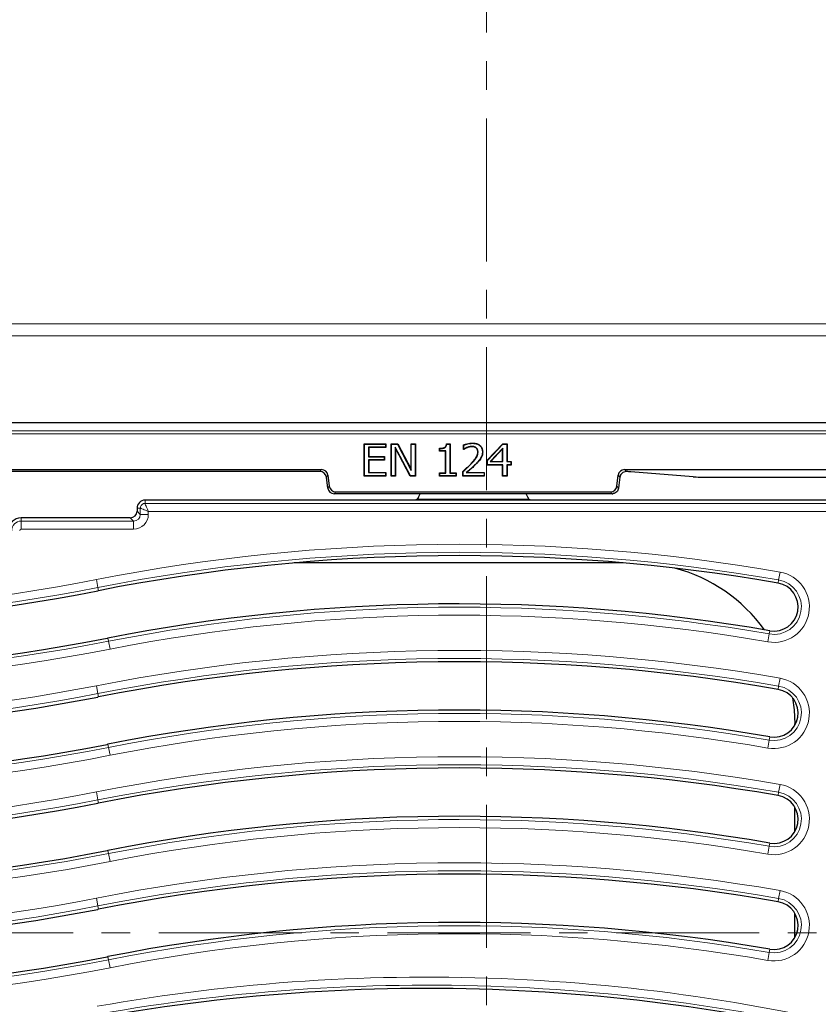
# Model space of a CAD drawing. Units: millimetres. Extents: x 0 to 420, y 0 to 297.
# Drawn here: x 113 to 149, y 192 to 236 of the extents above; entities that cross this region are included whole.
import ezdxf

# ---------------------------------------------------------------- set-up
doc = ezdxf.new("R2010")
doc.units = ezdxf.units.MM
doc.linetypes.add('CENTER', pattern=[10.16, 6.35, -1.27, 1.27, -1.27])

msp = doc.modelspace()

# ---------------------------------------------------------------- linework, layer by layer
at = {"color": 7, "linetype": 'CENTER', "lineweight": 18}
for p, q in [((133.9823, 251.9069), (133.9823, 149.7958)), ((166.4162, 195.4273), (67.3324, 195.4273))]:
    msp.add_line(p, q, dxfattribs=at)
at = {"color": 8, "linetype": 'Continuous', "lineweight": 18}
for p, q in [((73.0884, 222.4631), (160.8296, 222.4631)), ((160.8296, 221.9325), (73.0884, 221.9325)), ((78.0935, 217.716), (155.8245, 217.716)), ((155.6819, 217.5734), (78.2361, 217.5734)), ((126.5849, 215.911), (126.6578, 215.9933)), ((133.3033, 216.246), (133.2943, 216.2546)), ((133.5183, 216.2519), (133.5272, 216.2431)), ((140.1174, 215.9933), (140.1973, 215.903)), ((126.9412, 215.7426), (126.8683, 215.6603)), ((139.9084, 215.6584), (139.834, 215.7426)), ((126.9282, 215.1727), (127.001, 215.255)), ((139.7741, 215.255), (139.848, 215.1715)), ((127.2845, 215.0042), (127.2116, 214.9219)), ((139.5635, 214.9219), (139.4907, 215.0042)), ((118.459, 214.2791), (118.6055, 214.2791)), ((118.6055, 214.0029), (118.6055, 214.2791)), ((118.8161, 214.6362), (118.8161, 214.4897)), ((118.8161, 214.4897), (153.1724, 214.4897)), ((113.3161, 213.8505), (113.3161, 213.704)), ((118.3066, 213.704), (118.1601, 213.8505)), ((118.459, 214.1493), (118.6055, 214.0029)), ((118.6055, 214.0029), (118.9612, 214.0029)), ((118.9612, 214.134), (118.9612, 214.0029)), ((153.1724, 214.134), (118.9612, 214.134)), ((113.3161, 213.704), (118.3066, 213.704)), ((113.3161, 213.704), (113.3161, 213.3483)), ((118.3066, 213.3483), (113.3161, 213.3483)), ((118.3066, 213.704), (118.3066, 213.3483)), ((146.9602, 211.0942), (147.0211, 211.4447)), ((116.7242, 210.7601), (116.6556, 211.1092)), ((116.7524, 210.6164), (116.7242, 210.7601)), ((146.9352, 210.9499), (146.9602, 211.0942)), ((146.5435, 208.6943), (146.4826, 208.3438)), ((146.5686, 208.8386), (146.5435, 208.6943)), ((117.1656, 208.5138), (117.1938, 208.3701)), ((117.2624, 208.021), (117.1938, 208.3701)), ((116.6556, 206.395), (116.7242, 206.0458)), ((146.9352, 206.2356), (146.9602, 206.3799)), ((147.0211, 206.7304), (146.9602, 206.3799)), ((116.7524, 205.9021), (116.7242, 206.0458)), ((117.1656, 203.7995), (117.1938, 203.6558)), ((146.4826, 203.6295), (146.5435, 203.98)), ((146.5686, 204.1243), (146.5435, 203.98)), ((117.1938, 203.6558), (117.2624, 203.3067)), ((147.0211, 202.0161), (146.9602, 201.6656)), ((116.6556, 201.6807), (116.7242, 201.3316)), ((146.9352, 201.5213), (146.9602, 201.6656)), ((116.7524, 201.1879), (116.7242, 201.3316)), ((146.5686, 199.41), (146.5435, 199.2657)), ((117.1656, 199.0852), (117.1938, 198.9415)), ((117.1938, 198.9415), (117.2624, 198.5924)), ((146.4826, 198.9152), (146.5435, 199.2657)), ((147.0211, 197.3018), (146.9602, 196.9513)), ((116.6556, 196.9664), (116.7242, 196.6173)), ((146.9352, 196.807), (146.9602, 196.9513)), ((116.7524, 196.4736), (116.7242, 196.6173)), ((146.4826, 194.2009), (146.5435, 194.5514)), ((146.5686, 194.6957), (146.5435, 194.5514)), ((117.1656, 194.3709), (117.1938, 194.2272)), ((117.1938, 194.2272), (117.2624, 193.8781))]:
    msp.add_line(p, q, dxfattribs=at)
at = {"color": 7, "linetype": 'Continuous', "lineweight": 25}
for p, q in [((156.1732, 218.0646), (77.7448, 218.0646)), ((128.5503, 217.1362), (129.5087, 217.1362)), ((128.5503, 215.7076), (128.5503, 217.1362)), ((128.5628, 217.1237), (128.5503, 217.1362)), ((128.5628, 217.1237), (129.4962, 217.1237)), ((128.5628, 215.7201), (128.5628, 217.1237)), ((128.7367, 216.986), (128.7367, 216.5631)), ((128.7367, 216.986), (128.7492, 216.9735)), ((129.4962, 216.986), (128.7367, 216.986)), ((128.7492, 216.9735), (128.7492, 216.5756)), ((129.5087, 216.9735), (128.7492, 216.9735)), ((129.4962, 217.1237), (129.5087, 217.1362)), ((129.4962, 217.1237), (129.4962, 216.986)), ((129.4962, 216.986), (129.5087, 216.9735)), ((129.5087, 217.1362), (129.5087, 216.9735)), ((129.7438, 217.1362), (130.0377, 217.1362)), ((129.7438, 215.7076), (129.7438, 217.1362)), ((129.7563, 217.1237), (129.7438, 217.1362)), ((129.7563, 215.7201), (129.7563, 217.1237)), ((129.7563, 217.1237), (130.0301, 217.1237)), ((129.9302, 216.99), (129.9302, 215.7201)), ((129.9302, 216.99), (129.9427, 216.9395)), ((130.601, 215.7201), (129.9302, 216.99)), ((129.9427, 216.9395), (129.9427, 215.7076)), ((130.5934, 215.7076), (129.9427, 216.9395)), ((130.0301, 217.1237), (130.0377, 217.1362)), ((130.0301, 217.1237), (130.6424, 215.9543)), ((130.0377, 217.1362), (130.6299, 216.0052)), ((130.6299, 217.1362), (130.8288, 217.1362)), ((130.6299, 216.0052), (130.6299, 217.1362)), ((130.6424, 217.1237), (130.6299, 217.1362)), ((130.6424, 215.9543), (130.6424, 217.1237)), ((130.6424, 217.1237), (130.8163, 217.1237)), ((130.8163, 217.1237), (130.8288, 217.1362)), ((130.8163, 217.1237), (130.8163, 215.7201)), ((130.8288, 217.1362), (130.8288, 215.7076)), ((131.8957, 216.8107), (131.8957, 216.9373)), ((131.9082, 216.8232), (131.9082, 216.9249)), ((132.2054, 217.1362), (132.3659, 217.1362)), ((132.2166, 217.1237), (132.3534, 217.1237)), ((132.3534, 217.1237), (132.3659, 217.1362)), ((132.3534, 217.1237), (132.3534, 215.8398)), ((132.3659, 217.1362), (132.3659, 215.8523)), ((132.9626, 216.883), (132.9626, 217.0862)), ((132.9712, 216.8917), (132.9626, 216.883)), ((132.9739, 216.883), (132.9626, 216.883)), ((132.9751, 216.899), (132.9712, 216.8917)), ((132.9751, 216.899), (132.9751, 217.078)), ((133.1158, 216.9752), (133.1203, 216.9636)), ((133.336, 217.0221), (133.3361, 217.0096)), ((133.3556, 217.1599), (133.3556, 217.1724)), ((133.5293, 216.961), (133.5212, 216.9514)), ((134.0114, 216.4061), (134.7068, 217.1362)), ((134.0239, 216.4011), (134.7122, 217.1237)), ((134.7111, 216.9408), (134.1445, 216.3461)), ((134.6986, 216.9096), (134.1736, 216.3586)), ((134.7111, 216.9408), (134.6986, 216.9096)), ((134.6986, 216.3586), (134.6986, 216.9096)), ((134.7068, 217.1362), (134.8975, 217.1362)), ((134.7122, 217.1237), (134.7068, 217.1362)), ((134.7111, 216.3461), (134.7111, 216.9408)), ((134.7122, 217.1237), (134.885, 217.1237)), ((134.885, 217.1237), (134.8975, 217.1362)), ((134.885, 217.1237), (134.885, 216.3461)), ((134.8975, 217.1362), (134.8975, 216.3586)), ((128.7367, 216.5631), (128.7492, 216.5756)), ((128.7367, 216.5631), (129.442, 216.5631)), ((128.7367, 216.4254), (128.7367, 215.8579)), ((128.7367, 216.4254), (128.7492, 216.4129)), ((129.442, 216.4254), (128.7367, 216.4254)), ((128.7492, 216.5756), (129.4545, 216.5756)), ((128.7492, 216.4129), (128.7492, 215.8704)), ((129.4545, 216.4129), (128.7492, 216.4129)), ((129.442, 216.5631), (129.4545, 216.5756)), ((129.442, 216.5631), (129.442, 216.4254)), ((129.442, 216.4254), (129.4545, 216.4129)), ((129.4545, 216.5756), (129.4545, 216.4129)), ((131.9082, 216.8232), (131.8957, 216.8107)), ((132.167, 216.8107), (131.8957, 216.8107)), ((132.1795, 216.8232), (131.9082, 216.8232)), ((132.1795, 216.8232), (132.167, 216.8107)), ((132.167, 215.8523), (132.167, 216.8107)), ((132.1795, 215.8398), (132.1795, 216.8232)), ((133.608, 216.7702), (133.5955, 216.7703)), ((133.7222, 216.4957), (133.7328, 216.4892)), ((133.8, 216.7765), (133.8125, 216.7765)), ((134.0114, 216.1959), (134.0114, 216.4061)), ((134.0239, 216.4011), (134.0114, 216.4061)), ((134.0239, 216.2084), (134.0239, 216.4011)), ((107.2602, 215.9933), (126.6578, 215.9933)), ((130.6424, 215.9543), (130.6299, 216.0052)), ((134.0239, 216.2084), (134.0114, 216.1959)), ((134.6986, 216.1959), (134.0114, 216.1959)), ((134.7111, 216.2084), (134.0239, 216.2084)), ((134.1445, 216.3461), (134.1736, 216.3586)), ((134.1445, 216.3461), (134.7111, 216.3461)), ((134.1736, 216.3586), (134.6986, 216.3586)), ((134.7111, 216.3461), (134.6986, 216.3586)), ((134.7111, 216.2084), (134.6986, 216.1959)), ((134.6986, 215.7076), (134.6986, 216.1959)), ((134.7111, 215.7201), (134.7111, 216.2084)), ((134.885, 216.3461), (134.8975, 216.3586)), ((134.885, 216.3461), (135.0659, 216.3461)), ((134.885, 216.2084), (134.8975, 216.1959)), ((135.0659, 216.2084), (134.885, 216.2084)), ((134.885, 216.2084), (134.885, 215.7201)), ((134.8975, 216.3586), (135.0784, 216.3586)), ((134.8975, 216.1959), (134.8975, 215.7076)), ((135.0784, 216.1959), (134.8975, 216.1959)), ((135.0659, 216.3461), (135.0784, 216.3586)), ((135.0659, 216.3461), (135.0659, 216.2084)), ((135.0659, 216.2084), (135.0784, 216.1959)), ((135.0784, 216.3586), (135.0784, 216.1959)), ((140.1174, 215.9933), (153.9593, 215.9933)), ((126.5849, 215.911), (107.3331, 215.911)), ((126.9282, 215.1727), (126.8683, 215.6603)), ((126.9412, 215.7426), (127.001, 215.255)), ((128.5628, 215.7201), (128.5503, 215.7076)), ((129.5087, 215.7076), (128.5503, 215.7076)), ((129.4962, 215.7201), (128.5628, 215.7201)), ((128.7367, 215.8579), (128.7492, 215.8704)), ((128.7367, 215.8579), (129.4962, 215.8579)), ((128.7492, 215.8704), (129.5087, 215.8704)), ((129.4962, 215.8579), (129.5087, 215.8704)), ((129.4962, 215.8579), (129.4962, 215.7201)), ((129.4962, 215.7201), (129.5087, 215.7076)), ((129.5087, 215.8704), (129.5087, 215.7076)), ((129.7563, 215.7201), (129.7438, 215.7076)), ((129.9427, 215.7076), (129.7438, 215.7076)), ((129.9302, 215.7201), (129.7563, 215.7201)), ((129.9302, 215.7201), (129.9427, 215.7076)), ((130.601, 215.7201), (130.5934, 215.7076)), ((130.8288, 215.7076), (130.5934, 215.7076)), ((130.8163, 215.7201), (130.601, 215.7201)), ((130.8163, 215.7201), (130.8288, 215.7076)), ((131.8957, 215.8523), (132.167, 215.8523)), ((131.8957, 215.7076), (131.8957, 215.8523)), ((131.9082, 215.8398), (131.8957, 215.8523)), ((131.9082, 215.7201), (131.8957, 215.7076)), ((132.6371, 215.7076), (131.8957, 215.7076)), ((131.9082, 215.8398), (132.1795, 215.8398)), ((131.9082, 215.7201), (131.9082, 215.8398)), ((132.6246, 215.7201), (131.9082, 215.7201)), ((132.1795, 215.8398), (132.167, 215.8523)), ((132.3534, 215.8398), (132.3659, 215.8523)), ((132.3534, 215.8398), (132.6246, 215.8398)), ((132.3659, 215.8523), (132.6371, 215.8523)), ((132.6246, 215.8398), (132.6371, 215.8523)), ((132.6246, 215.8398), (132.6246, 215.7201)), ((132.6246, 215.7201), (132.6371, 215.7076)), ((132.6371, 215.8523), (132.6371, 215.7076)), ((132.9265, 215.7076), (132.9265, 215.9065)), ((132.939, 215.7201), (132.9265, 215.7076)), ((133.8849, 215.7076), (132.9265, 215.7076)), ((132.939, 215.7201), (132.939, 215.901)), ((133.8724, 215.7201), (132.939, 215.7201)), ((133.0859, 215.8579), (133.1194, 215.8704)), ((133.0859, 215.8579), (133.8724, 215.8579)), ((133.1194, 215.8704), (133.8849, 215.8704)), ((133.8724, 215.8579), (133.8849, 215.8704)), ((133.8724, 215.8579), (133.8724, 215.7201)), ((133.8724, 215.7201), (133.8849, 215.7076)), ((133.8849, 215.8704), (133.8849, 215.7076)), ((134.7111, 215.7201), (134.6986, 215.7076)), ((134.8975, 215.7076), (134.6986, 215.7076)), ((134.885, 215.7201), (134.7111, 215.7201)), ((134.885, 215.7201), (134.8975, 215.7076)), ((139.7741, 215.255), (139.834, 215.7426)), ((143.163, 215.6721), (140.3978, 215.8931)), ((143.9485, 215.6541), (149.118, 215.6541)), ((139.5635, 214.9219), (127.2116, 214.9219)), ((127.2845, 215.0042), (139.4907, 215.0042)), ((130.8891, 214.6648), (130.8011, 214.6391)), ((130.9655, 214.7715), (130.8891, 214.6648)), ((135.8839, 214.6648), (130.8891, 214.6648)), ((130.9655, 214.7715), (131.0356, 214.9219)), ((135.8115, 214.7676), (135.7395, 214.9219)), ((135.8839, 214.6648), (135.8115, 214.7676)), ((135.9813, 214.6362), (135.8839, 214.6648)), ((118.459, 214.2791), (118.459, 214.1493)), ((127.9486, 214.6362), (118.8161, 214.6362)), ((135.9813, 214.6362), (127.9486, 214.6362)), ((153.3189, 214.6362), (135.9813, 214.6362)), ((118.1601, 213.8505), (113.3161, 213.8505)), ((140.0497, 211.8505), (125.4398, 211.8505)), ((146.5673, 208.8388), (146.5686, 208.8386)), ((147.6733, 204.6332), (147.6733, 204.7076)), ((146.5673, 204.1245), (146.5686, 204.1243)), ((147.6733, 199.9189), (147.6733, 201.0124)), ((146.5673, 199.4102), (146.5686, 199.41)), ((147.6733, 195.2046), (147.6733, 196.2981)), ((146.5673, 194.696), (146.5686, 194.6957))]:
    msp.add_line(p, q, dxfattribs=at)
at = {"color": 7, "linetype": 'Continuous', "lineweight": 25, "flags": 128}
for points in [[(131.9082, 216.9249), (131.902, 216.9311), (131.8957, 216.9373)], [(132.9751, 217.078), (132.9689, 217.0821), (132.9626, 217.0862)], [(132.9712, 216.8917), (132.972, 216.8893), (132.9739, 216.883)], [(132.939, 215.901), (132.9327, 215.9038), (132.9265, 215.9065)], [(116.7524, 210.6164), (116.7473, 210.6154), (116.7421, 210.6144), (116.737, 210.6134), (116.7318, 210.6124), (116.7267, 210.6114), (116.7215, 210.6104), (116.7164, 210.6094), (116.7112, 210.6083)], [(117.1258, 208.506), (117.1308, 208.5069), (117.1357, 208.5079), (117.1407, 208.5089), (117.1457, 208.5099), (117.1507, 208.5108), (117.1556, 208.5118), (117.1606, 208.5128), (117.1656, 208.5138)], [(116.7524, 205.9021), (116.7473, 205.9011), (116.7421, 205.9001), (116.737, 205.8991), (116.7318, 205.8981), (116.7267, 205.8971), (116.7215, 205.8961), (116.7164, 205.8951), (116.7112, 205.8941)], [(147.5797, 205.8601), (147.6461, 205.3302), (147.6733, 204.7076)], [(117.1258, 203.7917), (117.1308, 203.7927), (117.1357, 203.7936), (117.1407, 203.7946), (117.1457, 203.7956), (117.1507, 203.7966), (117.1556, 203.7975), (117.1606, 203.7985), (117.1656, 203.7995)], [(116.7524, 201.1879), (116.7473, 201.1868), (116.7421, 201.1858), (116.737, 201.1848), (116.7318, 201.1838), (116.7267, 201.1828), (116.7215, 201.1818), (116.7164, 201.1808), (116.7112, 201.1798)], [(117.1258, 199.0774), (117.1308, 199.0784), (117.1357, 199.0793), (117.1407, 199.0803), (117.1457, 199.0813), (117.1507, 199.0823), (117.1556, 199.0833), (117.1606, 199.0842), (117.1656, 199.0852)], [(116.7524, 196.4736), (116.7473, 196.4726), (116.7421, 196.4715), (116.737, 196.4705), (116.7318, 196.4695), (116.7267, 196.4685), (116.7215, 196.4675), (116.7164, 196.4665), (116.7112, 196.4655)], [(117.1258, 194.3631), (117.1308, 194.3641), (117.1357, 194.3651), (117.1407, 194.366), (117.1457, 194.367), (117.1507, 194.368), (117.1556, 194.369), (117.1606, 194.3699), (117.1656, 194.3709)]]:
    msp.add_lwpolyline(points, dxfattribs=at)
at = {"color": 7, "linetype": 'Continuous', "lineweight": 25}
for centre, radius, start, end in [((118.8161, 214.2791), 0.3571, 90, 180), ((113.3161, 213.2791), 0.5714, 90, 180), ((132.7447, 129.2299), 82.9429, 80.14897, 101.116878), ((140.5304, 204.7076), 7.1429, 35.74181, 75.23614), ((146.7519, 209.8942), 1.0714, 260.14897, 80.07805), ((146.7519, 209.8942), 1.0714, 80.07805, 80.14897), ((101.1733, 289.9003), 80.8, 260.047602, 281.087118), ((132.7447, 129.2299), 80.8, 80.149883, 101.116878), ((101.1733, 289.9003), 82.9429, 260.047483, 281.088867), ((132.7447, 124.5156), 82.9429, 80.14897, 101.116878), ((146.7519, 205.1799), 1.0714, 260.14897, 80.07805), ((146.7519, 205.1799), 1.0714, 80.07805, 80.14897), ((101.1733, 285.186), 80.8, 260.047602, 281.087118), ((132.7447, 124.5156), 80.8, 80.149883, 101.116878), ((101.1733, 285.186), 82.9429, 260.047483, 281.088867), ((132.7447, 119.8013), 82.9429, 80.14897, 101.116878), ((101.1733, 280.4717), 80.8, 260.047602, 281.087118), ((146.7519, 200.4657), 1.0714, 260.14897, 80.07805), ((146.7519, 200.4657), 1.0714, 80.07805, 80.14897), ((132.7447, 119.8013), 80.8, 80.149883, 101.116878), ((101.1733, 280.4717), 82.9429, 260.047483, 281.088867), ((132.7447, 115.0871), 82.9429, 80.14897, 101.116878), ((146.7519, 195.7514), 1.0714, 260.14897, 80.07805), ((146.7519, 195.7514), 1.0714, 80.07805, 80.14897), ((101.1733, 275.7574), 80.8, 260.047602, 281.087118), ((132.7447, 115.0871), 80.8, 80.149883, 101.116878), ((101.1733, 275.7574), 82.9429, 260.047483, 281.088867), ((131.331, 110.013), 82.9429, 74.246825, 100.102269)]:
    msp.add_arc(centre, radius, start, end, dxfattribs=at)
at = {"color": 8, "linetype": 'Continuous', "lineweight": 18}
for centre, radius, start, end in [((113.3161, 213.2791), 0.425, 90, 180), ((113.3161, 213.2791), 0.0692, 90, 180), ((132.7447, 129.2299), 83.4451, 80.14897, 101.116878), ((132.7447, 129.2299), 83.0893, 80.14897, 101.116878), ((146.7519, 209.8942), 1.5737, 260.14897, 80.14897), ((101.1733, 289.9003), 80.6535, 260.047483, 281.116878), ((101.1733, 289.9003), 80.2978, 260.047483, 281.116878), ((146.7519, 209.8942), 1.2179, 260.14897, 80.14897), ((132.7447, 129.2299), 80.6535, 80.14897, 101.116878), ((132.7447, 129.2299), 80.2978, 80.14897, 101.116878), ((101.1733, 289.9003), 83.0893, 260.047483, 281.116878), ((101.1733, 289.9003), 83.4451, 260.047483, 281.116878), ((132.7447, 124.5156), 83.4451, 80.14897, 101.116878), ((132.7447, 124.5156), 83.0893, 80.14897, 101.116878), ((101.1733, 285.186), 80.2978, 260.047483, 281.116878), ((146.7519, 205.1799), 1.5737, 260.14897, 80.14897), ((146.7519, 205.1799), 1.2179, 260.14897, 80.14897), ((101.1733, 285.186), 80.6535, 260.047483, 281.116878), ((132.7447, 124.5156), 80.6535, 80.14897, 101.116878), ((132.7447, 124.5156), 80.2978, 80.14897, 101.116878), ((101.1733, 285.186), 83.4451, 260.047483, 281.116878), ((101.1733, 285.186), 83.0893, 260.047483, 281.116878), ((132.7447, 119.8013), 83.4451, 80.14897, 101.116878), ((132.7447, 119.8013), 83.0893, 80.14897, 101.116878), ((146.7519, 200.4657), 1.5737, 260.14897, 80.14897), ((101.1733, 280.4717), 80.2978, 260.047483, 281.116878), ((146.7519, 200.4657), 1.2179, 260.14897, 80.14897), ((101.1733, 280.4717), 80.6535, 260.047483, 281.116878), ((132.7447, 119.8013), 80.6535, 80.14897, 101.116878), ((132.7447, 119.8013), 80.2978, 80.14897, 101.116878), ((101.1733, 280.4717), 83.0893, 260.047483, 281.116878), ((101.1733, 280.4717), 83.4451, 260.047483, 281.116878), ((132.7447, 115.0871), 83.4451, 80.14897, 101.116878), ((132.7447, 115.0871), 83.0893, 80.14897, 101.116878), ((146.7519, 195.7514), 1.5737, 260.14897, 80.14897), ((101.1733, 275.7574), 80.2978, 260.047483, 281.116878), ((146.7519, 195.7514), 1.2179, 260.14897, 80.14897), ((101.1733, 275.7574), 80.6535, 260.047483, 281.116878), ((132.7447, 115.0871), 80.6535, 80.14897, 101.116878), ((132.7447, 115.0871), 80.2978, 80.14897, 101.116878), ((101.1733, 275.7574), 83.0893, 260.047483, 281.116878), ((101.1733, 275.7574), 83.4451, 260.047483, 281.116878), ((131.331, 110.013), 83.4451, 74.573058, 100.102269), ((131.331, 110.013), 83.0893, 74.379973, 100.102269)]:
    msp.add_arc(centre, radius, start, end, dxfattribs=at)
at = {"color": 7, "linetype": 'Continuous', "lineweight": 25}
for centre, major_axis, ratio, start_param, end_param in [((126.6574, 215.7075), (0.1895, 0.2142), 0.9989148, 5.5594125, 7.0069581), ((140.1177, 215.7075), (0.1895, -0.2142), 0.9989148, 2.4178198, 3.8653655), ((126.5846, 215.6251), (0.1895, 0.2142), 0.9989148, 5.5594125, 7.0069581), ((139.6124, 213.0169), (0.8566, 6.9852), 0.0042507, 1.1835002, 1.2577459), ((139.6124, 215.8811), (0.8571, 0), 0.0349208, 0.411901, 0.8196958), ((143.9485, 215.684), (0.8571, 0), 0.0349208, 3.5534937, 4.712389), ((127.2119, 215.2078), (-0.1895, -0.2142), 0.9989148, 5.5594125, 7.0069581), ((127.2848, 215.2901), (-0.1895, -0.2142), 0.9989148, 5.5594125, 7.0069581), ((139.4904, 215.2901), (0.1895, -0.2142), 0.9989148, 5.5594125, 7.0069581), ((139.5632, 215.2078), (0.1895, -0.2142), 0.9989148, 5.5594125, 5.7312396), ((118.1579, 214.1516), (-0.2137, 0.2137), 0.9924325, 2.3599926, 3.9231927)]:
    msp.add_ellipse(centre, major_axis=major_axis, ratio=ratio, start_param=start_param, end_param=end_param, dxfattribs=at)
at = {"color": 8, "linetype": 'Continuous', "lineweight": 18}
for major_axis, ratio, start_param, end_param in [((-0.4682, 0.4682), 0.9924325, 2.3599926, 3.9231927), ((0.2176, -0.2176), 0.9749328, 5.5015852, 7.0647854)]:
    msp.add_ellipse((118.3016, 214.0079), major_axis=major_axis, ratio=ratio, start_param=start_param, end_param=end_param, dxfattribs=at)
at = {"color": 7, "linetype": 'Continuous', "lineweight": 25}
for points, knots in [([(131.8957, 216.9373), (131.9382, 216.9385), (132.0085, 216.9406), (132.0942, 216.9618), (132.1493, 216.9932), (132.1846, 217.0397), (132.2004, 217.09), (132.2041, 217.1243), (132.2054, 217.1362)], [0, 0, 0, 0, 0.3044253, 0.50448334, 0.62800488, 0.75224319, 0.91390801, 1, 1, 1, 1]), ([(131.9082, 216.9249), (131.9463, 216.9265), (132.023, 216.9299), (132.1192, 216.9542), (132.1777, 217.0054), (132.2065, 217.0598), (132.213, 217.101), (132.2166, 217.1237)], [0, 0, 0, 0, 0.2790662, 0.5610608, 0.6974953, 0.8334586, 1, 1, 1, 1]), ([(132.2166, 217.1237), (132.2147, 217.1258), (132.211, 217.13), (132.2073, 217.1341), (132.2054, 217.1362)], [0, 0, 0, 0, 0.5, 1, 1, 1, 1]), ([(132.9626, 217.0862), (133.0168, 217.1059), (133.107, 217.1388), (133.2395, 217.1669), (133.3167, 217.1705), (133.3556, 217.1724)], [0, 0, 0, 0, 0.4270275, 0.7115008, 1, 1, 1, 1]), ([(133.1203, 216.9636), (133.107, 216.958), (133.0806, 216.9469), (133.0313, 216.9207), (132.9966, 216.8979), (132.9739, 216.883)], [0, 0, 0, 0, 0.257067, 0.5143209, 1, 1, 1, 1]), ([(132.9751, 217.078), (133.0355, 217.1), (133.1586, 217.1448), (133.2892, 217.1548), (133.3556, 217.1599)], [0, 0, 0, 0, 0.491086, 1, 1, 1, 1]), ([(133.1158, 216.9752), (133.1025, 216.9697), (133.0761, 216.9586), (133.0288, 216.9336), (132.9959, 216.9124), (132.9751, 216.899)], [0, 0, 0, 0, 0.2684256, 0.5370471, 1, 1, 1, 1]), ([(133.336, 217.0221), (133.3072, 217.0205), (133.2552, 217.0175), (133.1819, 216.9984), (133.1379, 216.983), (133.1158, 216.9752)], [0, 0, 0, 0, 0.3809096, 0.6891752, 1, 1, 1, 1]), ([(133.3361, 217.0096), (133.3074, 217.008), (133.2561, 217.005), (133.1843, 216.986), (133.1417, 216.9711), (133.1203, 216.9636)], [0, 0, 0, 0, 0.38863033, 0.69311752, 1, 1, 1, 1]), ([(133.5293, 216.961), (133.5048, 216.9771), (133.4639, 217.0041), (133.3959, 217.0195), (133.3562, 217.0212), (133.336, 217.0221)], [0, 0, 0, 0, 0.4216751, 0.7064439, 1, 1, 1, 1]), ([(133.5212, 216.9514), (133.4966, 216.9674), (133.4566, 216.9933), (133.3915, 217.0073), (133.3547, 217.0088), (133.3361, 217.0096)], [0, 0, 0, 0, 0.4414275, 0.7169426, 1, 1, 1, 1]), ([(133.3556, 217.1724), (133.4355, 217.1665), (133.5578, 217.1576), (133.6984, 217.069), (133.776, 216.9707), (133.8087, 216.8668), (133.8115, 216.8021), (133.8125, 216.7765)], [0, 0, 0, 0, 0.3461823, 0.5301933, 0.7148562, 0.8874674, 1, 1, 1, 1]), ([(133.3556, 217.1599), (133.4332, 217.1543), (133.5518, 217.1458), (133.6886, 217.0607), (133.7641, 216.966), (133.7963, 216.8651), (133.7989, 216.8019), (133.8, 216.7765)], [0, 0, 0, 0, 0.3463708, 0.529535, 0.7133784, 0.8848564, 1, 1, 1, 1]), ([(133.5955, 216.7703), (133.5935, 216.7993), (133.5899, 216.8519), (133.559, 216.9139), (133.5318, 216.9409), (133.5212, 216.9514)], [0, 0, 0, 0, 0.4304214, 0.7790486, 1, 1, 1, 1]), ([(133.608, 216.7702), (133.6061, 216.7992), (133.6031, 216.8456), (133.5752, 216.9121), (133.5462, 216.9429), (133.5293, 216.961)], [0, 0, 0, 0, 0.40780224, 0.652785, 1, 1, 1, 1]), ([(133.2943, 216.2546), (133.3336, 216.2966), (133.4121, 216.3805), (133.5209, 216.5146), (133.588, 216.6499), (133.5936, 216.7393), (133.5955, 216.7703)], [0, 0, 0, 0, 0.2814125, 0.5631733, 0.8483773, 1, 1, 1, 1]), ([(133.3033, 216.246), (133.3426, 216.2879), (133.4211, 216.3718), (133.5299, 216.5059), (133.5995, 216.6434), (133.6057, 216.7359), (133.608, 216.7702)], [0, 0, 0, 0, 0.2771257, 0.5545817, 0.8351739, 1, 1, 1, 1]), ([(133.7222, 216.4957), (133.7065, 216.4716), (133.6751, 216.4236), (133.6062, 216.3425), (133.5523, 216.2869), (133.5183, 216.2519)], [0, 0, 0, 0, 0.2702282, 0.5406207, 1, 1, 1, 1]), ([(133.7328, 216.4892), (133.7172, 216.4651), (133.6858, 216.417), (133.6164, 216.335), (133.5618, 216.2788), (133.5272, 216.2431)], [0, 0, 0, 0, 0.2677754, 0.5357214, 1, 1, 1, 1]), ([(133.8, 216.7765), (133.7989, 216.7477), (133.7966, 216.6915), (133.774, 216.595), (133.7417, 216.5331), (133.7222, 216.4957)], [0, 0, 0, 0, 0.2923253, 0.5727248, 1, 1, 1, 1]), ([(133.8125, 216.7765), (133.8114, 216.7478), (133.8092, 216.691), (133.7864, 216.5921), (133.7531, 216.5281), (133.7328, 216.4892)], [0, 0, 0, 0, 0.2856369, 0.5650378, 1, 1, 1, 1]), ([(132.9265, 215.9065), (132.969, 215.945), (133.0529, 216.0208), (133.1774, 216.135), (133.2553, 216.2148), (133.2943, 216.2546)], [0, 0, 0, 0, 0.3396936, 0.6696774, 1, 1, 1, 1]), ([(132.939, 215.901), (132.9815, 215.9394), (133.0648, 216.0147), (133.188, 216.128), (133.2649, 216.2066), (133.3033, 216.246)], [0, 0, 0, 0, 0.34285371, 0.671259, 1, 1, 1, 1]), ([(133.5183, 216.2519), (133.4775, 216.2115), (133.3958, 216.1309), (133.2499, 216.0014), (133.1463, 215.9107), (133.0859, 215.8579)], [0, 0, 0, 0, 0.2941476, 0.5882895, 1, 1, 1, 1]), ([(133.5272, 216.2431), (133.4863, 216.2027), (133.4004, 216.1179), (133.2624, 215.9958), (133.1671, 215.9122), (133.1194, 215.8704)], [0, 0, 0, 0, 0.3114966, 0.6557032, 1, 1, 1, 1]), ([(140.1973, 215.903), (140.1599, 215.9005), (140.0969, 215.8964), (140.0052, 215.8439), (139.9431, 215.773), (139.9156, 215.7052), (139.9097, 215.6669), (139.9084, 215.6584)], [0, 0, 0, 0, 0.3152088, 0.5306135, 0.7468623, 0.9444505, 1, 1, 1, 1]), ([(139.848, 215.1715), (139.841, 215.1406), (139.8272, 215.0789), (139.7694, 215.0019), (139.6956, 214.9476), (139.6383, 214.9328), (139.6124, 214.9261)], [0, 0, 0, 0, 0.25825661, 0.51620193, 0.7812517, 1, 1, 1, 1]), ([(130.8011, 214.6391), (130.6821, 214.6389), (130.0871, 214.638), (129.1364, 214.6366), (128.3044, 214.6363), (127.9486, 214.6362)], [0, 0, 0, 0, 0.1251759, 0.6258843, 1, 1, 1, 1])]:
    msp.add_open_spline(points, degree=3, knots=knots, dxfattribs=at)
at = {"color": 8, "linetype": 'Continuous', "lineweight": 18}
for points, knots in [([(118.6055, 214.2791), (118.6064, 214.2934), (118.6083, 214.3216), (118.6255, 214.3741), (118.6639, 214.4313), (118.7211, 214.4697), (118.7736, 214.4869), (118.8018, 214.4888), (118.8161, 214.4897)], [0, 0, 0, 0, 0.1304817, 0.2574184, 0.4999999, 0.7425661, 0.8695066, 1, 1, 1, 1]), ([(118.6055, 214.2791), (118.6087, 214.2785), (118.6153, 214.2773), (118.6499, 214.2649), (118.7204, 214.2367), (118.8342, 214.1886), (118.9189, 214.1522), (118.9612, 214.134)], [0, 0, 0, 0, 0.1238896, 0.2508238, 0.5002464, 0.7499548, 1, 1, 1, 1]), ([(118.8161, 214.4897), (118.8167, 214.4865), (118.8179, 214.4799), (118.8303, 214.4453), (118.8585, 214.3748), (118.9066, 214.261), (118.943, 214.1763), (118.9612, 214.134)], [0, 0, 0, 0, 0.12388363, 0.25082373, 0.50024638, 0.74995481, 1, 1, 1, 1])]:
    msp.add_open_spline(points, degree=3, knots=knots, dxfattribs=at)

doc.saveas('drawing.dxf')
